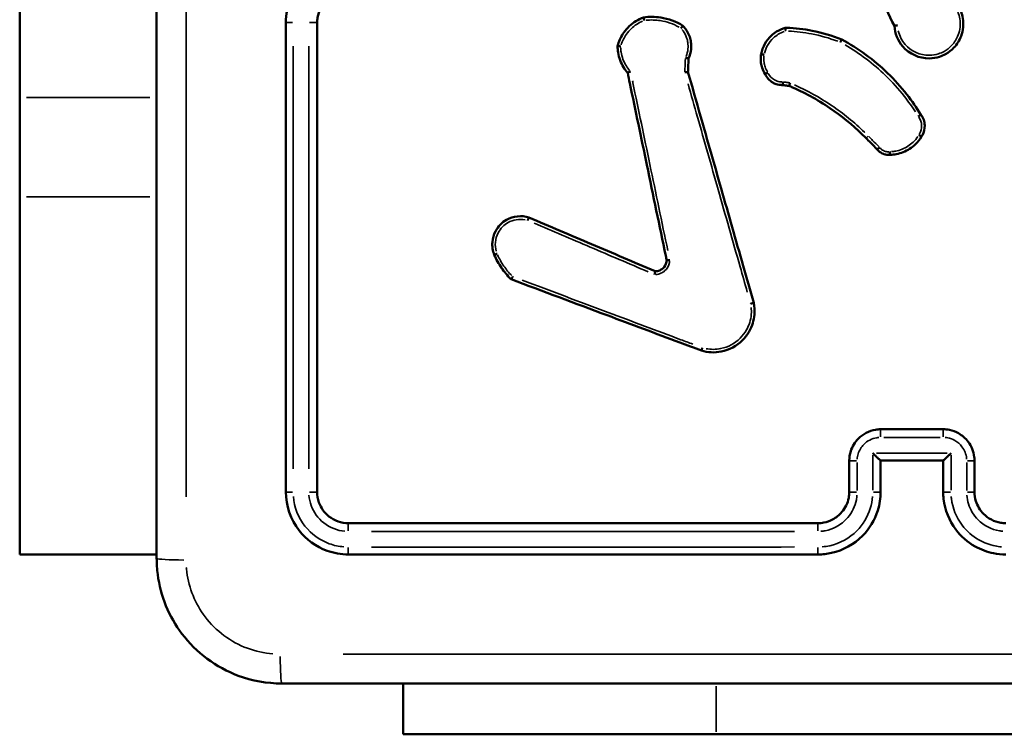
# Model space of a CAD drawing. Units: millimetres. Extents: x 33679 to 40032, y -55024 to -51180.
# Drawn here: x 37687 to 37750, y -53523 to -53478 of the extents above; entities that cross this region are included whole.
import ezdxf

# ---------------------------------------------------------------- set-up
doc = ezdxf.new("R2010")
doc.units = ezdxf.units.MM
doc.header["$LTSCALE"] = 50
doc.layers.add('Widoczne (ISO)', color=7, linetype='Continuous', lineweight=50)
doc.layers.add('Widoczne wąskie (ISO)', color=7, linetype='Continuous', lineweight=35)

msp = doc.modelspace()

# ---------------------------------------------------------------- linework, layer by layer
at = {"layer": 'Widoczne (ISO)', "color": 0}
for p, q in [((37686.613, -53482.777), (37686.613, -53395.302)), ((37686.613, -53482.777), (37686.613, -53489.12)), ((37686.613, -53511.973), (37686.613, -53489.12)), ((37686.613, -53511.973), (37686.613, -53511.976)), ((37695.363, -53511.976), (37686.613, -53511.976)), ((37711.113, -53520.229), (37711.113, -53523.479)), ((37731.113, -53523.479), (37711.113, -53523.479)), ((37731.113, -53523.479), (37756.113, -53523.479))]:
    msp.add_line(p, q, dxfattribs=at)
for points, knots in [([(37695.363, -53431.729), (37695.363, -53445.133), (37695.363, -53458.556), (37695.363, -53485.402), (37695.363, -53498.825), (37695.363, -53512.229)], [0, 0, 0, 0, 4.026921, 4.026921, 8.053842, 8.053842, 8.053842, 8.053842]), ([(37740.533, -53468.871), (37740.451, -53470.456), (37740.573, -53472.051), (37740.895, -53473.605), (37741.225, -53475.197), (37741.765, -53476.745), (37742.496, -53478.197)], [0.4783239, 0.4783239, 0.4783239, 0.4783239, 0.9492774, 0.9492774, 0.9492774, 1.4318107, 1.4318107, 1.4318107, 1.4318107]), ([(37707.613, -53473.979), (37707.461, -53473.979), (37707.309, -53473.988), (37706.452, -53474.086), (37705.768, -53474.359), (37704.765, -53475.117), (37704.397, -53475.538), (37703.921, -53476.382), (37703.773, -53476.781), (37703.639, -53477.452), (37703.613, -53477.716), (37703.613, -53477.979)], [-0.5501369, -0.5501369, -0.5501369, -0.5501369, -0.5102766, -0.5102766, -0.3234147, -0.3234147, -0.1796748, -0.1796748, -0.0691057, -0.0691057, 0, 0, 0, 0]), ([(37705.613, -53477.979), (37705.613, -53477.869), (37705.622, -53477.759), (37705.708, -53477.24), (37705.909, -53476.852), (37706.432, -53476.333), (37706.715, -53476.163), (37707.212, -53476.009), (37707.412, -53475.979), (37707.613, -53475.979)], [-0.3929563, -0.3929563, -0.3929563, -0.3929563, -0.3517477, -0.3517477, -0.1954154, -0.1954154, -0.0751598, -0.0751598, 0, 0, 0, 0]), ([(37742.496, -53478.197), (37742.525, -53478.674), (37742.714, -53479.14), (37743.445, -53479.99), (37744.087, -53480.278), (37744.949, -53480.265), (37745.167, -53480.229), (37745.375, -53480.161), (37745.509, -53480.118), (37745.639, -53480.061), (37745.96, -53479.884), (37746.141, -53479.744), (37746.498, -53479.367), (37746.656, -53479.113), (37746.893, -53478.481), (37746.932, -53478.089), (37746.823, -53477.414), (37746.712, -53477.125), (37746.549, -53476.871)], [0.8935948, 0.8935948, 0.8935948, 0.8935948, 1.0239371, 1.0239371, 1.1993393, 1.1993393, 1.2589889, 1.2589889, 1.2589889, 1.2974794, 1.2974794, 1.3590643, 1.3590643, 1.4391246, 1.4391246, 1.543203, 1.543203, 1.6256564, 1.6256564, 1.6256564, 1.6256564]), ([(37703.613, -53477.979), (37703.613, -53482.981), (37703.613, -53487.983), (37703.613, -53497.983), (37703.613, -53502.982), (37703.613, -53507.979)], [-3.001331, -3.001331, -3.001331, -3.001331, -1.500665, -1.500665, 0, 0, 0, 0]), ([(37705.613, -53507.979), (37705.613, -53502.982), (37705.613, -53497.983), (37705.613, -53487.983), (37705.613, -53482.981), (37705.613, -53477.979)], [-3.001328, -3.001328, -3.001328, -3.001328, -1.500664, -1.500664, 0, 0, 0, 0]), ([(37726.468, -53477.649), (37726.131, -53477.773), (37725.819, -53477.966), (37725.558, -53478.213), (37725.43, -53478.334), (37725.314, -53478.467), (37725.051, -53478.841), (37724.926, -53479.096), (37724.832, -53479.403), (37724.821, -53479.441), (37724.811, -53479.479)], [1.4417494, 1.4417494, 1.4417494, 1.4417494, 1.5414937, 1.5414937, 1.5414937, 1.5902438, 1.5902438, 1.6682439, 1.6682439, 1.6792283, 1.6792283, 1.6792283, 1.6792283]), ([(37728.983, -53478.181), (37728.553, -53477.912), (37728.067, -53477.732), (37727.565, -53477.655), (37727.202, -53477.599), (37726.831, -53477.597), (37726.468, -53477.649)], [2.0846113, 2.0846113, 2.0846113, 2.0846113, 2.2288064, 2.2288064, 2.2288064, 2.3330426, 2.3330426, 2.3330426, 2.3330426]), ([(37726.468, -53477.649), (37726.468, -53477.649), (37726.468, -53477.654), (37726.472, -53477.674), (37726.475, -53477.688), (37726.483, -53477.724), (37726.488, -53477.745), (37726.5, -53477.792), (37726.506, -53477.818), (37726.513, -53477.845), (37726.513, -53477.845), (37726.513, -53477.846)], [0, 0, 0, 0, 0.00777266, 0.00777266, 0.01556731, 0.01556731, 0.02340697, 0.02340697, 0.03144829, 0.03144829, 0.03159538, 0.03159538, 0.03159538, 0.03159538]), ([(37728.983, -53478.181), (37728.983, -53478.181), (37728.98, -53478.185), (37728.967, -53478.2), (37728.958, -53478.211), (37728.934, -53478.24), (37728.921, -53478.256), (37728.897, -53478.285), (37728.889, -53478.295), (37728.871, -53478.317), (37728.863, -53478.328), (37728.854, -53478.339), (37728.853, -53478.339), (37728.853, -53478.34)], [0, 0, 0, 0, 0.00775934, 0.00775934, 0.01554581, 0.01554581, 0.02339114, 0.02339114, 0.02758383, 0.02758383, 0.03178061, 0.03178061, 0.03192931, 0.03192931, 0.03192931, 0.03192931]), ([(37729.345, -53480.281), (37729.432, -53480.089), (37729.488, -53479.883), (37729.522, -53479.527), (37729.519, -53479.379), (37729.498, -53479.233), (37729.482, -53479.116), (37729.454, -53479), (37729.355, -53478.71), (37729.268, -53478.54), (37729.104, -53478.315), (37729.046, -53478.246), (37728.983, -53478.181)], [0.9628837, 0.9628837, 0.9628837, 0.9628837, 1.0193294, 1.0193294, 1.0588672, 1.0588672, 1.0588672, 1.0905069, 1.0905069, 1.1411304, 1.1411304, 1.1652414, 1.1652414, 1.1652414, 1.1652414]), ([(37742.694, -53478.146), (37742.693, -53478.146), (37742.693, -53478.146), (37742.665, -53478.153), (37742.639, -53478.16), (37742.591, -53478.173), (37742.569, -53478.179), (37742.534, -53478.188), (37742.52, -53478.191), (37742.501, -53478.196), (37742.496, -53478.197), (37742.496, -53478.197)], [-0.03179255, -0.03179255, -0.03179255, -0.03179255, -0.03164356, -0.03164356, -0.02331897, -0.02331897, -0.01540646, -0.01540646, -0.00766225, -0.00766225, 0, 0, 0, 0]), ([(37735.525, -53478.308), (37735.329, -53478.366), (37735.142, -53478.451), (37734.851, -53478.634), (37734.74, -53478.719), (37734.638, -53478.814), (37734.475, -53478.966), (37734.335, -53479.143), (37734.107, -53479.542), (37734.022, -53479.766), (37733.974, -53479.998)], [1.180528, 1.180528, 1.180528, 1.180528, 1.2362327, 1.2362327, 1.2742728, 1.2742728, 1.2742728, 1.3351226, 1.3351226, 1.3998173, 1.3998173, 1.3998173, 1.3998173]), ([(37739.127, -53479.056), (37738.517, -53478.814), (37737.885, -53478.629), (37737.241, -53478.503), (37736.704, -53478.398), (37736.16, -53478.334), (37735.584, -53478.31), (37735.554, -53478.309), (37735.525, -53478.308)], [0.787546, 0.787546, 0.787546, 0.787546, 0.9806578, 0.9806578, 0.9806578, 1.1416483, 1.1416483, 1.1503355, 1.1503355, 1.1503355, 1.1503355]), ([(37735.525, -53478.308), (37735.525, -53478.308), (37735.525, -53478.313), (37735.527, -53478.333), (37735.529, -53478.347), (37735.533, -53478.384), (37735.536, -53478.405), (37735.541, -53478.442), (37735.542, -53478.455), (37735.546, -53478.482), (37735.548, -53478.496), (37735.549, -53478.51), (37735.55, -53478.51), (37735.55, -53478.511)], [-0.03165706, -0.03165706, -0.03165706, -0.03165706, -0.02393372, -0.02393372, -0.01616062, -0.01616062, -0.00828364, -0.00828364, -0.00414467, -0.00414467, 0, 0, 0.00014831, 0.00014831, 0.00014831, 0.00014831]), ([(37739.127, -53479.056), (37739.127, -53479.056), (37739.125, -53479.061), (37739.116, -53479.078), (37739.11, -53479.092), (37739.094, -53479.125), (37739.085, -53479.144), (37739.07, -53479.177), (37739.064, -53479.189), (37739.053, -53479.213), (37739.047, -53479.225), (37739.042, -53479.238), (37739.041, -53479.239), (37739.041, -53479.239)], [-0.03154512, -0.03154512, -0.03154512, -0.03154512, -0.02374463, -0.02374463, -0.01593715, -0.01593715, -0.00811542, -0.00811542, -0.00405802, -0.00405802, 0, 0, 0.00014686, 0.00014686, 0.00014686, 0.00014686]), ([(37744.182, -53483.867), (37743.91, -53483.419), (37743.612, -53482.987), (37742.911, -53482.09), (37742.5, -53481.633), (37742.059, -53481.206), (37741.186, -53480.36), (37740.196, -53479.634), (37739.127, -53479.056)], [0.2424984, 0.2424984, 0.2424984, 0.2424984, 0.397359, 0.397359, 0.5786519, 0.5786519, 0.5786519, 0.937947, 0.937947, 0.937947, 0.937947]), ([(37724.811, -53479.479), (37724.81, -53479.618), (37724.821, -53479.756), (37724.869, -53480.06), (37724.912, -53480.225), (37724.972, -53480.385), (37725.03, -53480.542), (37725.104, -53480.693), (37725.269, -53480.961), (37725.357, -53481.08), (37725.455, -53481.191)], [1.7807918, 1.7807918, 1.7807918, 1.7807918, 1.8190072, 1.8190072, 1.8660118, 1.8660118, 1.8660118, 1.9122858, 1.9122858, 1.95318, 1.95318, 1.95318, 1.95318]), ([(37724.811, -53479.479), (37724.811, -53479.48), (37724.816, -53479.481), (37724.836, -53479.484), (37724.85, -53479.486), (37724.886, -53479.491), (37724.908, -53479.494), (37724.955, -53479.5), (37724.98, -53479.504), (37725.006, -53479.507), (37725.006, -53479.507), (37725.007, -53479.507)], [0, 0, 0, 0, 0.00775763, 0.00775763, 0.01554785, 0.01554785, 0.02340169, 0.02340169, 0.03104131, 0.03104131, 0.03118656, 0.03118656, 0.03118656, 0.03118656]), ([(37733.974, -53479.998), (37733.972, -53480.012), (37733.97, -53480.027), (37733.945, -53480.209), (37733.946, -53480.38), (37733.97, -53480.548), (37733.986, -53480.658), (37734.012, -53480.768), (37734.094, -53481.012), (37734.157, -53481.145), (37734.235, -53481.268)], [0.9774526, 0.9774526, 0.9774526, 0.9774526, 0.9813198, 0.9813198, 1.0265977, 1.0265977, 1.0265977, 1.0565347, 1.0565347, 1.0955123, 1.0955123, 1.0955123, 1.0955123]), ([(37733.974, -53479.998), (37733.974, -53479.998), (37733.979, -53480), (37733.999, -53480.004), (37734.013, -53480.006), (37734.049, -53480.013), (37734.07, -53480.017), (37734.117, -53480.026), (37734.142, -53480.031), (37734.168, -53480.036), (37734.168, -53480.036), (37734.169, -53480.036)], [0, 0, 0, 0, 0.00781116, 0.00781116, 0.0156233, 0.0156233, 0.0234374, 0.0234374, 0.03119177, 0.03119177, 0.03133684, 0.03133684, 0.03133684, 0.03133684]), ([(37729.345, -53480.281), (37729.345, -53480.281), (37729.34, -53480.28), (37729.32, -53480.276), (37729.306, -53480.273), (37729.271, -53480.265), (37729.249, -53480.26), (37729.213, -53480.251), (37729.2, -53480.248), (37729.173, -53480.241), (37729.159, -53480.238), (37729.144, -53480.234), (37729.144, -53480.234), (37729.143, -53480.234)], [0, 0, 0, 0, 0.0076766, 0.0076766, 0.01542295, 0.01542295, 0.02331907, 0.02331907, 0.02759784, 0.02759784, 0.03188544, 0.03188544, 0.0320353, 0.0320353, 0.0320353, 0.0320353]), ([(37729.307, -53481.136), (37729.312, -53481.029), (37729.317, -53480.921), (37729.321, -53480.813), (37729.329, -53480.636), (37729.337, -53480.458), (37729.345, -53480.281)], [1.8687688, 1.8687688, 1.8687688, 1.8687688, 1.90109666, 1.90109666, 1.90109666, 1.9544306, 1.9544306, 1.9544306, 1.9544306]), ([(37725.455, -53481.191), (37725.455, -53481.191), (37725.46, -53481.189), (37725.477, -53481.18), (37725.49, -53481.174), (37725.522, -53481.157), (37725.542, -53481.147), (37725.586, -53481.125), (37725.61, -53481.112), (37725.635, -53481.1), (37725.635, -53481.099), (37725.636, -53481.099)], [-0.0314905, -0.0314905, -0.0314905, -0.0314905, -0.02391072, -0.02391072, -0.016188, -0.016188, -0.00818562, -0.00818562, 0, 0, 0.00014907, 0.00014907, 0.00014907, 0.00014907]), ([(37725.455, -53481.191), (37725.502, -53481.414), (37725.548, -53481.638), (37725.956, -53483.601), (37726.318, -53485.34), (37726.68, -53487.079), (37727.083, -53489.02), (37727.487, -53490.96), (37727.909, -53492.991), (37727.928, -53493.081), (37727.947, -53493.171)], [0.464501, 0.464501, 0.464501, 0.464501, 0.532969, 0.532969, 1.065937, 1.065937, 1.065937, 1.660604, 1.660604, 1.688287, 1.688287, 1.688287, 1.688287]), ([(37729.307, -53481.136), (37729.307, -53481.137), (37729.302, -53481.137), (37729.283, -53481.14), (37729.268, -53481.142), (37729.232, -53481.147), (37729.21, -53481.149), (37729.173, -53481.154), (37729.16, -53481.155), (37729.132, -53481.159), (37729.118, -53481.16), (37729.104, -53481.162), (37729.103, -53481.162), (37729.103, -53481.162)], [-0.03189626, -0.03189626, -0.03189626, -0.03189626, -0.02417443, -0.02417443, -0.0164035, -0.0164035, -0.00852925, -0.00852925, -0.00426695, -0.00426695, 0, 0, 0.00014956, 0.00014956, 0.00014956, 0.00014956]), ([(37733.507, -53495.896), (37733.282, -53495.106), (37733.057, -53494.316), (37732.364, -53491.881), (37731.896, -53490.235), (37731.428, -53488.589), (37730.988, -53487.045), (37730.549, -53485.501), (37729.842, -53483.017), (37729.575, -53482.077), (37729.307, -53481.136)], [0.267105, 0.267105, 0.267105, 0.267105, 0.513478, 0.513478, 1.026956, 1.026956, 1.026956, 1.508511, 1.508511, 1.80182, 1.80182, 1.80182, 1.80182]), ([(37734.235, -53481.268), (37734.235, -53481.268), (37734.24, -53481.266), (37734.257, -53481.257), (37734.27, -53481.25), (37734.302, -53481.233), (37734.322, -53481.223), (37734.364, -53481.2), (37734.386, -53481.188), (37734.409, -53481.176), (37734.41, -53481.176), (37734.41, -53481.176)], [-0.03113496, -0.03113496, -0.03113496, -0.03113496, -0.02334042, -0.02334042, -0.01553503, -0.01553503, -0.00770719, -0.00770719, 0, 0, 0.00014502, 0.00014502, 0.00014502, 0.00014502]), ([(37734.235, -53481.268), (37734.336, -53481.496), (37734.511, -53481.691), (37734.728, -53481.815), (37734.795, -53481.854), (37734.867, -53481.886), (37735.059, -53481.951), (37735.184, -53481.972), (37735.329, -53481.973), (37735.349, -53481.973), (37735.369, -53481.972)], [0.5569487, 0.5569487, 0.5569487, 0.5569487, 0.6191567, 0.6191567, 0.6191567, 0.6386129, 0.6386129, 0.6697427, 0.6697427, 0.6747781, 0.6747781, 0.6747781, 0.6747781]), ([(37735.376, -53481.773), (37735.376, -53481.774), (37735.376, -53481.774), (37735.375, -53481.801), (37735.374, -53481.826), (37735.372, -53481.874), (37735.371, -53481.896), (37735.37, -53481.932), (37735.369, -53481.947), (37735.369, -53481.967), (37735.369, -53481.972), (37735.369, -53481.972)], [-0.00014558, -0.00014558, -0.00014558, -0.00014558, 0, 0, 0.00778082, 0.00778082, 0.01561657, 0.01561657, 0.02341799, 0.02341799, 0.03120224, 0.03120224, 0.03120224, 0.03120224]), ([(37735.369, -53481.972), (37735.471, -53481.986), (37735.573, -53482), (37735.674, -53482.015), (37735.709, -53482.02), (37735.743, -53482.024), (37735.777, -53482.029)], [0.21484008, 0.21484008, 0.21484008, 0.21484008, 0.24569574, 0.24569574, 0.24569574, 0.25607235, 0.25607235, 0.25607235, 0.25607235]), ([(37735.829, -53481.837), (37735.829, -53481.837), (37735.829, -53481.838), (37735.822, -53481.863), (37735.815, -53481.888), (37735.802, -53481.935), (37735.797, -53481.956), (37735.787, -53481.991), (37735.783, -53482.005), (37735.778, -53482.024), (37735.777, -53482.029), (37735.777, -53482.029)], [-0.0313743, -0.0313743, -0.0313743, -0.0313743, -0.03122854, -0.03122854, -0.02339492, -0.02339492, -0.01553725, -0.01553725, -0.00775009, -0.00775009, 0, 0, 0, 0]), ([(37735.777, -53482.029), (37735.794, -53482.036), (37735.812, -53482.044), (37736.717, -53482.433), (37737.569, -53482.9), (37738.37, -53483.442), (37739.109, -53483.943), (37739.804, -53484.509), (37740.524, -53485.209), (37740.603, -53485.288), (37740.682, -53485.367)], [0.2882415, 0.2882415, 0.2882415, 0.2882415, 0.2939192, 0.2939192, 0.5878385, 0.5878385, 0.5878385, 0.8591562, 0.8591562, 0.8931164, 0.8931164, 0.8931164, 0.8931164]), ([(37744.182, -53483.867), (37744.182, -53483.867), (37744.178, -53483.87), (37744.162, -53483.882), (37744.15, -53483.89), (37744.12, -53483.911), (37744.102, -53483.924), (37744.073, -53483.945), (37744.062, -53483.952), (37744.041, -53483.967), (37744.03, -53483.975), (37744.018, -53483.983), (37744.018, -53483.983), (37744.017, -53483.984)], [-0.03151317, -0.03151317, -0.03151317, -0.03151317, -0.02371288, -0.02371288, -0.0159056, -0.0159056, -0.00808366, -0.00808366, -0.00404238, -0.00404238, 0, 0, 0.00014688, 0.00014688, 0.00014688, 0.00014688]), ([(37744.225, -53485.268), (37744.245, -53485.239), (37744.263, -53485.21), (37744.388, -53484.989), (37744.441, -53484.769), (37744.433, -53484.551), (37744.428, -53484.433), (37744.406, -53484.315), (37744.324, -53484.082), (37744.261, -53483.968), (37744.182, -53483.867)], [0.5549654, 0.5549654, 0.5549654, 0.5549654, 0.5637139, 0.5637139, 0.6181302, 0.6181302, 0.6181302, 0.647648, 0.647648, 0.6797123, 0.6797123, 0.6797123, 0.6797123]), ([(37740.682, -53485.367), (37740.776, -53485.462), (37740.87, -53485.556), (37740.964, -53485.65), (37741.11, -53485.795), (37741.255, -53485.941), (37741.401, -53486.087)], [1.0040972, 1.0040972, 1.0040972, 1.0040972, 1.0440297, 1.0440297, 1.0440297, 1.1058108, 1.1058108, 1.1058108, 1.1058108]), ([(37742.221, -53486.43), (37742.353, -53486.427), (37742.485, -53486.413), (37742.918, -53486.332), (37743.208, -53486.216), (37743.467, -53486.05), (37743.598, -53485.965), (37743.721, -53485.868), (37743.985, -53485.614), (37744.117, -53485.448), (37744.225, -53485.268)], [1.2583096, 1.2583096, 1.2583096, 1.2583096, 1.2947439, 1.2947439, 1.3792508, 1.3792508, 1.3792508, 1.4221752, 1.4221752, 1.4799083, 1.4799083, 1.4799083, 1.4799083]), ([(37744.057, -53485.163), (37744.057, -53485.163), (37744.058, -53485.163), (37744.078, -53485.177), (37744.098, -53485.189), (37744.136, -53485.213), (37744.153, -53485.224), (37744.184, -53485.244), (37744.198, -53485.253), (37744.217, -53485.264), (37744.223, -53485.268), (37744.225, -53485.268), (37744.225, -53485.268), (37744.225, -53485.268)], [-0.03133885, -0.03133885, -0.03133885, -0.03133885, -0.03119375, -0.03119375, -0.02401863, -0.02401863, -0.01684447, -0.01684447, -0.00903266, -0.00903266, -0.00122313, -0.00122313, 0, 0, 0, 0]), ([(37741.552, -53485.958), (37741.551, -53485.958), (37741.551, -53485.959), (37741.531, -53485.976), (37741.512, -53485.992), (37741.476, -53486.024), (37741.459, -53486.038), (37741.431, -53486.062), (37741.42, -53486.071), (37741.405, -53486.084), (37741.401, -53486.087), (37741.401, -53486.087)], [-0.0312904, -0.0312904, -0.0312904, -0.0312904, -0.03114526, -0.03114526, -0.02342726, -0.02342726, -0.01560333, -0.01560333, -0.00779723, -0.00779723, 0, 0, 0, 0]), ([(37741.401, -53486.087), (37741.484, -53486.194), (37741.591, -53486.282), (37741.712, -53486.343), (37741.763, -53486.368), (37741.816, -53486.388), (37741.957, -53486.428), (37742.048, -53486.439), (37742.166, -53486.435), (37742.193, -53486.433), (37742.221, -53486.43)], [0.40525321, 0.40525321, 0.40525321, 0.40525321, 0.43683414, 0.43683414, 0.43683414, 0.44998556, 0.44998556, 0.47102784, 0.47102784, 0.47745553, 0.47745553, 0.47745553, 0.47745553]), ([(37742.205, -53486.233), (37742.206, -53486.234), (37742.206, -53486.234), (37742.207, -53486.258), (37742.209, -53486.281), (37742.213, -53486.327), (37742.214, -53486.349), (37742.217, -53486.387), (37742.218, -53486.402), (37742.22, -53486.423), (37742.22, -53486.429), (37742.221, -53486.43), (37742.221, -53486.43), (37742.221, -53486.43)], [-0.03120766, -0.03120766, -0.03120766, -0.03120766, -0.03106309, -0.03106309, -0.02403445, -0.02403445, -0.01621379, -0.01621379, -0.00840444, -0.00840444, -0.00060091, -0.00060091, 0, 0, 0, 0]), ([(37719.145, -53490.436), (37718.675, -53490.289), (37718.146, -53490.346), (37717.573, -53490.671), (37717.44, -53490.773), (37717.324, -53490.891), (37717.197, -53491.019), (37717.09, -53491.167), (37716.896, -53491.539), (37716.829, -53491.773), (37716.787, -53492.287), (37716.829, -53492.568), (37716.931, -53492.824)], [0.8327411, 0.8327411, 0.8327411, 0.8327411, 0.9641109, 0.9641109, 1.0083726, 1.0083726, 1.0083726, 1.0565747, 1.0565747, 1.1203493, 1.1203493, 1.1941113, 1.1941113, 1.1941113, 1.1941113]), ([(37719.07, -53490.629), (37719.07, -53490.628), (37719.07, -53490.628), (37719.075, -53490.614), (37719.08, -53490.6), (37719.09, -53490.574), (37719.095, -53490.561), (37719.108, -53490.527), (37719.116, -53490.506), (37719.129, -53490.472), (37719.134, -53490.459), (37719.142, -53490.44), (37719.145, -53490.436), (37719.145, -53490.436)], [-0.00014898, -0.00014898, -0.00014898, -0.00014898, 0, 0, 0.00428927, 0.00428927, 0.00857803, 0.00857803, 0.01639645, 0.01639645, 0.02420488, 0.02420488, 0.03200892, 0.03200892, 0.03200892, 0.03200892]), ([(37727.216, -53493.879), (37725.858, -53493.3), (37724.501, -53492.721), (37723.144, -53492.142), (37721.811, -53491.573), (37720.478, -53491.005), (37719.145, -53490.436)], [0.8028939, 0.8028939, 0.8028939, 0.8028939, 1.245552, 1.245552, 1.245552, 1.6804234, 1.6804234, 1.6804234, 1.6804234]), ([(37716.931, -53492.824), (37716.931, -53492.825), (37716.936, -53492.823), (37716.953, -53492.816), (37716.966, -53492.811), (37716.999, -53492.798), (37717.019, -53492.79), (37717.062, -53492.772), (37717.085, -53492.763), (37717.109, -53492.753)], [0, 0, 0, 0, 0.25, 0.25, 0.5, 0.5, 0.75, 0.75, 1, 1, 1, 1]), ([(37716.931, -53492.824), (37717.055, -53493.114), (37717.208, -53493.391), (37717.386, -53493.651), (37717.564, -53493.91), (37717.767, -53494.152), (37717.998, -53494.377), (37718.003, -53494.382), (37718.009, -53494.388)], [2.8165718, 2.8165718, 2.8165718, 2.8165718, 2.9072028, 2.9072028, 2.9072028, 2.9975425, 2.9975425, 2.9997678, 2.9997678, 2.9997678, 2.9997678]), ([(37727.947, -53493.171), (37727.945, -53493.207), (37727.941, -53493.244), (37727.903, -53493.442), (37727.815, -53493.594), (37727.69, -53493.702), (37727.634, -53493.75), (37727.57, -53493.789), (37727.413, -53493.857), (37727.316, -53493.878), (37727.217, -53493.879), (37727.216, -53493.879), (37727.216, -53493.879)], [0.512217, 0.512217, 0.512217, 0.512217, 0.5260827, 0.5260827, 0.5893107, 0.5893107, 0.5893107, 0.6175194, 0.6175194, 0.6547209, 0.6547209, 0.6550344, 0.6550344, 0.6550344, 0.6550344]), ([(37728.143, -53493.158), (37728.143, -53493.158), (37728.142, -53493.159), (37728.117, -53493.161), (37728.092, -53493.163), (37728.045, -53493.167), (37728.023, -53493.169), (37727.986, -53493.171), (37727.972, -53493.172), (37727.952, -53493.172), (37727.947, -53493.172), (37727.947, -53493.171)], [-0.0311208, -0.0311208, -0.0311208, -0.0311208, -0.03097595, -0.03097595, -0.02340595, -0.02340595, -0.01555339, -0.01555339, -0.00775963, -0.00775963, 0, 0, 0, 0]), ([(37727.169, -53494.084), (37727.169, -53494.084), (37727.169, -53494.083), (37727.173, -53494.068), (37727.176, -53494.054), (37727.182, -53494.025), (37727.185, -53494.012), (37727.193, -53493.975), (37727.198, -53493.953), (37727.206, -53493.917), (37727.209, -53493.903), (37727.214, -53493.884), (37727.215, -53493.879), (37727.216, -53493.879)], [-0.00015097, -0.00015097, -0.00015097, -0.00015097, 0, 0, 0.00444675, 0.00444675, 0.00888887, 0.00888887, 0.01679901, 0.01679901, 0.02454182, 0.02454182, 0.03220244, 0.03220244, 0.03220244, 0.03220244]), ([(37718.112, -53494.221), (37718.111, -53494.221), (37718.111, -53494.222), (37718.098, -53494.243), (37718.084, -53494.264), (37718.059, -53494.304), (37718.048, -53494.323), (37718.028, -53494.354), (37718.021, -53494.366), (37718.011, -53494.383), (37718.008, -53494.388), (37718.009, -53494.388)], [-0.03097702, -0.03097702, -0.03097702, -0.03097702, -0.03083217, -0.03083217, -0.02335618, -0.02335618, -0.01542139, -0.01542139, -0.0076623, -0.0076623, 0, 0, 0, 0]), ([(37718.009, -53494.388), (37720.055, -53495.156), (37722.101, -53495.923), (37724.147, -53496.691), (37725.694, -53497.272), (37727.242, -53497.853), (37729.248, -53498.605), (37729.707, -53498.778), (37730.166, -53498.95)], [0.729849, 0.729849, 0.729849, 0.729849, 1.385591, 1.385591, 1.385591, 1.881388, 1.881388, 2.028511, 2.028511, 2.028511, 2.028511]), ([(37730.166, -53498.95), (37730.576, -53499.073), (37731.016, -53499.094), (37731.945, -53498.91), (37732.422, -53498.655), (37732.788, -53498.288), (37732.957, -53498.12), (37733.102, -53497.929), (37733.406, -53497.39), (37733.521, -53497.018), (37733.572, -53496.39), (37733.557, -53496.14), (37733.507, -53495.896)], [1.2689651, 1.2689651, 1.2689651, 1.2689651, 1.387646, 1.387646, 1.5314461, 1.5314461, 1.5314461, 1.5974508, 1.5974508, 1.7030583, 1.7030583, 1.7720751, 1.7720751, 1.7720751, 1.7720751]), ([(37733.31, -53495.949), (37733.31, -53495.949), (37733.311, -53495.949), (37733.324, -53495.945), (37733.338, -53495.942), (37733.364, -53495.936), (37733.377, -53495.932), (37733.413, -53495.923), (37733.434, -53495.918), (37733.469, -53495.908), (37733.483, -53495.904), (37733.502, -53495.898), (37733.507, -53495.896), (37733.507, -53495.896)], [-0.0318832, -0.0318832, -0.0318832, -0.0318832, -0.03173554, -0.03173554, -0.0275847, -0.0275847, -0.02343409, -0.02343409, -0.01561811, -0.01561811, -0.00780776, -0.00780776, 0, 0, 0, 0]), ([(37730.227, -53498.767), (37730.226, -53498.768), (37730.226, -53498.768), (37730.219, -53498.791), (37730.211, -53498.814), (37730.197, -53498.857), (37730.19, -53498.878), (37730.178, -53498.913), (37730.174, -53498.926), (37730.168, -53498.945), (37730.166, -53498.95), (37730.166, -53498.95)], [-0.00014244, -0.00014244, -0.00014244, -0.00014244, 0, 0, 0.00718444, 0.00718444, 0.01500085, 0.01500085, 0.02281246, 0.02281246, 0.0306214, 0.0306214, 0.0306214, 0.0306214]), ([(37741.613, -53503.979), (37741.502, -53503.979), (37741.392, -53503.988), (37740.872, -53504.075), (37740.484, -53504.276), (37739.966, -53504.799), (37739.797, -53505.082), (37739.643, -53505.579), (37739.613, -53505.779), (37739.613, -53505.979)], [-0.2357366, -0.2357366, -0.2357366, -0.2357366, -0.2109115, -0.2109115, -0.1171731, -0.1171731, -0.0450666, -0.0450666, 0, 0, 0, 0]), ([(37745.613, -53503.979), (37744.946, -53503.979), (37744.279, -53503.979), (37742.946, -53503.979), (37742.279, -53503.979), (37741.613, -53503.979)], [-0.4000004, -0.4000004, -0.4000004, -0.4000004, -0.2000002, -0.2000002, 0, 0, 0, 0]), ([(37747.613, -53505.979), (37747.613, -53505.903), (37747.608, -53505.827), (37747.559, -53505.399), (37747.423, -53505.057), (37747.043, -53504.555), (37746.833, -53504.371), (37746.411, -53504.133), (37746.211, -53504.059), (37745.876, -53503.992), (37745.744, -53503.979), (37745.613, -53503.979)], [-0.2357326, -0.2357326, -0.2357326, -0.2357326, -0.2186805, -0.2186805, -0.1386003, -0.1386003, -0.0770002, -0.0770002, -0.0296154, -0.0296154, 0, 0, 0, 0]), ([(37741.612, -53505.979), (37741.61, -53505.979), (37741.601, -53505.972), (37741.57, -53505.946), (37741.546, -53505.924), (37741.48, -53505.862), (37741.434, -53505.818), (37741.344, -53505.731), (37741.3, -53505.688), (37741.209, -53505.598), (37741.161, -53505.551), (37741.113, -53505.502), (37741.112, -53505.501), (37741.111, -53505.5)], [-0.09328937, -0.09328937, -0.09328937, -0.09328937, -0.07901633, -0.07901633, -0.06223075, -0.06223075, -0.03947622, -0.03947622, -0.02013472, -0.02013472, 0, 0, 0.00044717, 0.00044717, 0.00044717, 0.00044717]), ([(37745.613, -53505.979), (37745.615, -53505.979), (37745.624, -53505.972), (37745.655, -53505.946), (37745.679, -53505.924), (37745.745, -53505.862), (37745.791, -53505.818), (37745.881, -53505.731), (37745.925, -53505.688), (37746.016, -53505.598), (37746.063, -53505.551), (37746.112, -53505.502), (37746.113, -53505.501), (37746.114, -53505.5)], [0, 0, 0, 0, 0.0141418, 0.0141418, 0.03077307, 0.03077307, 0.05331852, 0.05331852, 0.07248269, 0.07248269, 0.09243285, 0.09243285, 0.09287591, 0.09287591, 0.09287591, 0.09287591]), ([(37739.613, -53505.979), (37739.613, -53506.312), (37739.613, -53506.646), (37739.613, -53507.312), (37739.613, -53507.646), (37739.613, -53507.979)], [-0.2002018, -0.2002018, -0.2002018, -0.2002018, -0.1001009, -0.1001009, 0, 0, 0, 0]), ([(37741.613, -53505.979), (37742.267, -53505.979), (37742.922, -53505.979), (37743.577, -53505.979), (37744.255, -53505.979), (37744.934, -53505.979), (37745.613, -53505.979)], [-4.2519632, -4.2519632, -4.2519632, -4.2519632, -4.0555352, -4.0555352, -4.0555352, -3.8519627, -3.8519627, -3.8519627, -3.8519627]), ([(37747.613, -53507.979), (37747.613, -53507.646), (37747.613, -53507.312), (37747.613, -53506.646), (37747.613, -53506.312), (37747.613, -53505.979)], [-0.2002018, -0.2002018, -0.2002018, -0.2002018, -0.1001009, -0.1001009, 0, 0, 0, 0]), ([(37703.613, -53507.979), (37703.613, -53508.865), (37703.917, -53509.748), (37704.923, -53511.032), (37705.548, -53511.485), (37706.684, -53511.897), (37707.148, -53511.979), (37707.613, -53511.979)], [-0.5499883, -0.5499883, -0.5499883, -0.5499883, -0.3172428, -0.3172428, -0.1220165, -0.1220165, 0, 0, 0, 0]), ([(37707.613, -53509.979), (37707.166, -53509.979), (37706.72, -53509.824), (37706.08, -53509.316), (37705.856, -53509.004), (37705.653, -53508.44), (37705.613, -53508.209), (37705.613, -53507.979)], [-0.3928486, -0.3928486, -0.3928486, -0.3928486, -0.2250242, -0.2250242, -0.0865478, -0.0865478, 0, 0, 0, 0]), ([(37739.613, -53507.979), (37739.613, -53508.109), (37739.6, -53508.239), (37739.51, -53508.696), (37739.36, -53509.008), (37738.978, -53509.463), (37738.773, -53509.628), (37738.368, -53509.841), (37738.179, -53509.907), (37737.861, -53509.967), (37737.737, -53509.979), (37737.613, -53509.979)], [-0.3929497, -0.3929497, -0.3929497, -0.3929497, -0.3441826, -0.3441826, -0.2181439, -0.2181439, -0.121191, -0.121191, -0.0466119, -0.0466119, 0, 0, 0, 0]), ([(37737.613, -53511.979), (37737.904, -53511.979), (37738.195, -53511.947), (37739.224, -53511.719), (37739.918, -53511.335), (37740.905, -53510.339), (37741.244, -53509.774), (37741.552, -53508.779), (37741.613, -53508.379), (37741.613, -53507.979)], [-0.5501365, -0.5501365, -0.5501365, -0.5501365, -0.4736435, -0.4736435, -0.2735096, -0.2735096, -0.105196, -0.105196, 0, 0, 0, 0]), ([(37745.613, -53507.979), (37745.613, -53508.13), (37745.621, -53508.282), (37745.719, -53509.139), (37745.992, -53509.823), (37746.751, -53510.827), (37747.171, -53511.195), (37748.015, -53511.67), (37748.415, -53511.819), (37749.086, -53511.953), (37749.349, -53511.979), (37749.613, -53511.979)], [-0.5501322, -0.5501322, -0.5501322, -0.5501322, -0.5103087, -0.5103087, -0.3234351, -0.3234351, -0.1796862, -0.1796862, -0.0691101, -0.0691101, 0, 0, 0, 0]), ([(37749.613, -53509.979), (37749.503, -53509.979), (37749.393, -53509.97), (37748.873, -53509.883), (37748.485, -53509.683), (37747.966, -53509.159), (37747.797, -53508.877), (37747.643, -53508.379), (37747.613, -53508.179), (37747.613, -53507.979)], [-0.3929538, -0.3929538, -0.3929538, -0.3929538, -0.351742, -0.351742, -0.1954122, -0.1954122, -0.0751586, -0.0751586, 0, 0, 0, 0]), ([(37737.613, -53509.979), (37732.61, -53509.979), (37727.609, -53509.979), (37717.608, -53509.979), (37712.609, -53509.979), (37707.613, -53509.979)], [-3.001342, -3.001342, -3.001342, -3.001342, -1.500671, -1.500671, 0, 0, 0, 0]), ([(37707.613, -53511.979), (37712.609, -53511.979), (37717.608, -53511.979), (37727.609, -53511.979), (37732.61, -53511.979), (37737.613, -53511.979)], [-3.001345, -3.001345, -3.001345, -3.001345, -1.500673, -1.500673, 0, 0, 0, 0]), ([(37695.363, -53512.229), (37695.363, -53512.575), (37695.385, -53512.921), (37695.608, -53514.63), (37696.147, -53515.949), (37697.892, -53518.26), (37699.158, -53519.202), (37701.468, -53520.059), (37702.416, -53520.229), (37703.363, -53520.229)], [-0.9429438, -0.9429438, -0.9429438, -0.9429438, -0.8649461, -0.8649461, -0.5547183, -0.5547183, -0.2133532, -0.2133532, 0, 0, 0, 0]), ([(37703.363, -53520.229), (37716.766, -53520.229), (37730.189, -53520.229), (37757.036, -53520.229), (37770.459, -53520.229), (37783.863, -53520.229)], [0, 0, 0, 0, 4.026921, 4.026921, 8.053842, 8.053842, 8.053842, 8.053842])]:
    msp.add_open_spline(points, degree=3, knots=knots, dxfattribs=at)
for points in [[(37727.947, -53493.171), (37727.947, -53493.171), (37727.947, -53493.171), (37727.947, -53493.171)], [(37741.613, -53505.979), (37741.612, -53505.979), (37741.612, -53505.979), (37741.612, -53505.979)], [(37741.613, -53507.979), (37741.613, -53507.312), (37741.613, -53506.646), (37741.613, -53505.979)], [(37745.613, -53505.979), (37745.613, -53505.979), (37745.613, -53505.979), (37745.613, -53505.979)], [(37745.613, -53505.979), (37745.613, -53506.646), (37745.613, -53507.312), (37745.613, -53507.979)]]:
    msp.add_open_spline(points, degree=3, dxfattribs=at)
at = {"layer": 'Widoczne wąskie (ISO)', "color": 0}
for p, q in [((37687.05, -53482.777), (37694.925, -53482.777)), ((37687.05, -53489.12), (37694.925, -53489.12)), ((37687.05, -53511.973), (37694.925, -53511.973)), ((37731.113, -53523.316), (37731.113, -53520.391))]:
    msp.add_line(p, q, dxfattribs=at)
for centre, major_axis, ratio, start_param, end_param in [((37704.113, -53477.979), (-0.5, 0), 0.007776, 0.075974, 1.443499), ((37705.113, -53477.979), (0.5, 0), 0.007763, 4.743483, 6.202148), ((37741.613, -53504.479), (0, 0.5), 0.002723, 0.080611, 1.531614), ((37745.613, -53504.479), (0, 0.5), 0.002378, 4.751573, 6.202574), ((37740.113, -53505.979), (-0.5, 0), 0.043501, 0.078307, 1.487838), ((37747.113, -53505.979), (0.5, 0), 0.043498, 4.795018, 6.204861), ((37704.113, -53507.979), (-0.5, 0), 0.047443, 0.075931, 1.44268), ((37705.113, -53507.979), (0.5, 0), 0.047407, 4.742637, 6.202104), ((37740.113, -53507.979), (-0.5, 0), 0.046261, 0.078306, 1.487819), ((37741.113, -53507.979), (0.5, 0), 0.046252, 4.787712, 6.204476), ((37746.113, -53507.979), (-0.5, 0), 0.04625, 0.078692, 1.495143), ((37747.113, -53507.979), (0.5, 0), 0.046258, 4.795036, 6.204862), ((37707.613, -53510.479), (0, 0.5), 0.047584, 0.081073, 1.540379), ((37737.613, -53510.479), (0, 0.5), 0.007936, 0.081028, 1.539527), ((37707.613, -53511.479), (0, -0.5), 0.04762, 4.840336, 6.207246), ((37737.613, -53511.479), (0, -0.5), 0.00795, 4.839511, 6.207202), ((37697.363, -53512.229), (-2, 0), 0.053711, 0.075458, 1.433699), ((37703.363, -53518.229), (0, -2), 0.053711, 4.849487, 6.207727)]:
    msp.add_ellipse(centre, major_axis=major_axis, ratio=ratio, start_param=start_param, end_param=end_param, dxfattribs=at)
for points, knots in [([(37697.24, -53508.304), (37697.24, -53496.204), (37697.241, -53484.091), (37697.241, -53459.866), (37697.24, -53447.753), (37697.24, -53435.654)], [-7.65115, -7.65115, -7.65115, -7.65115, -4.026921, -4.026921, -0.402692, -0.402692, -0.402692, -0.402692]), ([(37746.55, -53477.305), (37746.608, -53477.447), (37746.65, -53477.594), (37746.73, -53478.088), (37746.695, -53478.444), (37746.479, -53479.019), (37746.335, -53479.25), (37746.01, -53479.593), (37745.846, -53479.72), (37745.554, -53479.882), (37745.435, -53479.933), (37745.313, -53479.973), (37745.124, -53480.034), (37744.926, -53480.067), (37744.142, -53480.079), (37743.559, -53479.816), (37742.965, -53479.127), (37742.816, -53478.827), (37742.743, -53478.51)], [-1.5889539, -1.5889539, -1.5889539, -1.5889539, -1.543203, -1.543203, -1.4391246, -1.4391246, -1.3590643, -1.3590643, -1.2974794, -1.2974794, -1.2589889, -1.2589889, -1.2589889, -1.1993393, -1.1993393, -1.0239371, -1.0239371, -0.9263687, -0.9263687, -0.9263687, -0.9263687]), ([(37725.039, -53479.395), (37725.116, -53479.158), (37725.228, -53478.932), (37725.466, -53478.595), (37725.573, -53478.471), (37725.691, -53478.36), (37725.899, -53478.163), (37726.142, -53478.003), (37726.405, -53477.889)], [-1.6650999, -1.6650999, -1.6650999, -1.6650999, -1.5902438, -1.5902438, -1.5414937, -1.5414937, -1.5414937, -1.4554858, -1.4554858, -1.4554858, -1.4554858]), ([(37726.634, -53477.831), (37726.933, -53477.801), (37727.235, -53477.809), (37727.531, -53477.854), (37727.958, -53477.92), (37728.373, -53478.064), (37728.748, -53478.277)], [-2.3187339, -2.3187339, -2.3187339, -2.3187339, -2.2288064, -2.2288064, -2.2288064, -2.0992635, -2.0992635, -2.0992635, -2.0992635]), ([(37728.921, -53478.416), (37728.945, -53478.445), (37728.969, -53478.476), (37729.091, -53478.643), (37729.169, -53478.795), (37729.257, -53479.055), (37729.282, -53479.158), (37729.297, -53479.262), (37729.315, -53479.393), (37729.318, -53479.525), (37729.29, -53479.823), (37729.249, -53479.987), (37729.185, -53480.141)], [-1.1526631, -1.1526631, -1.1526631, -1.1526631, -1.1411304, -1.1411304, -1.0905069, -1.0905069, -1.0588672, -1.0588672, -1.0588672, -1.0193294, -1.0193294, -0.9692682, -0.9692682, -0.9692682, -0.9692682]), ([(37734.194, -53479.931), (37734.239, -53479.758), (37734.307, -53479.592), (37734.497, -53479.261), (37734.624, -53479.101), (37734.773, -53478.962), (37734.866, -53478.876), (37734.967, -53478.798), (37735.192, -53478.656), (37735.317, -53478.594), (37735.448, -53478.546)], [-1.3885984, -1.3885984, -1.3885984, -1.3885984, -1.3351226, -1.3351226, -1.2742728, -1.2742728, -1.2742728, -1.2362327, -1.2362327, -1.1944809, -1.1944809, -1.1944809, -1.1944809]), ([(37735.729, -53478.519), (37736.223, -53478.545), (37736.715, -53478.605), (37737.201, -53478.701), (37737.771, -53478.812), (37738.331, -53478.971), (37738.874, -53479.175)], [-1.1291301, -1.1291301, -1.1291301, -1.1291301, -0.9806578, -0.9806578, -0.9806578, -0.8066488, -0.8066488, -0.8066488, -0.8066488]), ([(37739.345, -53479.409), (37740.278, -53479.948), (37741.146, -53480.602), (37741.92, -53481.352), (37742.354, -53481.772), (37742.759, -53482.223), (37743.38, -53483.018), (37743.615, -53483.348), (37743.833, -53483.688)], [-0.9019822, -0.9019822, -0.9019822, -0.9019822, -0.5786519, -0.5786519, -0.5786519, -0.397359, -0.397359, -0.2760268, -0.2760268, -0.2760268, -0.2760268]), ([(37704.086, -53506.503), (37704.087, -53502.002), (37704.087, -53497.5), (37704.087, -53488.493), (37704.087, -53483.989), (37704.087, -53479.484)], [0.150067, 0.150067, 0.150067, 0.150067, 1.500665, 1.500665, 2.851264, 2.851264, 2.851264, 2.851264]), ([(37705.088, -53479.484), (37705.088, -53483.989), (37705.087, -53488.493), (37705.087, -53497.5), (37705.087, -53502.002), (37705.087, -53506.503)], [0.150066, 0.150066, 0.150066, 0.150066, 1.500664, 1.500664, 2.851261, 2.851261, 2.851261, 2.851261]), ([(37725.577, -53481.034), (37725.496, -53480.939), (37725.422, -53480.839), (37725.276, -53480.601), (37725.208, -53480.462), (37725.155, -53480.317), (37725.1, -53480.17), (37725.06, -53480.018), (37725.022, -53479.774), (37725.013, -53479.684), (37725.009, -53479.595)], [-1.9496435, -1.9496435, -1.9496435, -1.9496435, -1.9122858, -1.9122858, -1.8660118, -1.8660118, -1.8660118, -1.8190072, -1.8190072, -1.7920277, -1.7920277, -1.7920277, -1.7920277]), ([(37734.379, -53481.125), (37734.32, -53481.026), (37734.272, -53480.921), (37734.203, -53480.717), (37734.18, -53480.62), (37734.166, -53480.521), (37734.145, -53480.38), (37734.144, -53480.236), (37734.161, -53480.095)], [-1.09105, -1.09105, -1.09105, -1.09105, -1.0565347, -1.0565347, -1.0265977, -1.0265977, -1.0265977, -0.9838386, -0.9838386, -0.9838386, -0.9838386]), ([(37729.141, -53480.28), (37729.134, -53480.456), (37729.126, -53480.631), (37729.118, -53480.807), (37729.114, -53480.91), (37729.109, -53481.013), (37729.105, -53481.116)], [-1.95380754, -1.95380754, -1.95380754, -1.95380754, -1.90109666, -1.90109666, -1.90109666, -1.87017619, -1.87017619, -1.87017619, -1.87017619]), ([(37735.315, -53481.775), (37735.313, -53481.775), (37735.311, -53481.775), (37735.204, -53481.774), (37735.101, -53481.757), (37734.941, -53481.703), (37734.882, -53481.676), (37734.825, -53481.644), (37734.659, -53481.548), (37734.522, -53481.402), (37734.436, -53481.231)], [-0.6704665, -0.6704665, -0.6704665, -0.6704665, -0.6697427, -0.6697427, -0.6386129, -0.6386129, -0.6191567, -0.6191567, -0.6191567, -0.5615563, -0.5615563, -0.5615563, -0.5615563]), ([(37728.018, -53492.556), (37727.636, -53490.718), (37727.254, -53488.88), (37726.871, -53487.042), (37726.51, -53485.302), (37726.148, -53483.563), (37725.778, -53481.783), (37725.769, -53481.742), (37725.761, -53481.702)], [-1.629024, -1.629024, -1.629024, -1.629024, -1.065937, -1.065937, -1.065937, -0.532969, -0.532969, -0.520642, -0.520642, -0.520642, -0.520642]), ([(37729.313, -53481.902), (37729.513, -53482.606), (37729.714, -53483.311), (37730.354, -53485.559), (37730.793, -53487.103), (37731.232, -53488.648), (37731.701, -53490.294), (37732.169, -53491.941), (37732.791, -53494.128), (37732.945, -53494.669), (37733.099, -53495.21)], [-1.7282, -1.7282, -1.7282, -1.7282, -1.508511, -1.508511, -1.026956, -1.026956, -1.026956, -0.513478, -0.513478, -0.344733, -0.344733, -0.344733, -0.344733]), ([(37735.807, -53481.834), (37735.771, -53481.829), (37735.736, -53481.824), (37735.7, -53481.819), (37735.6, -53481.805), (37735.499, -53481.791), (37735.399, -53481.776)], [-0.25641855, -0.25641855, -0.25641855, -0.25641855, -0.24569574, -0.24569574, -0.24569574, -0.21522141, -0.21522141, -0.21522141, -0.21522141]), ([(37740.608, -53485.015), (37740.599, -53485.007), (37740.591, -53484.999), (37739.934, -53484.36), (37739.23, -53483.787), (37738.481, -53483.279), (37737.731, -53482.771), (37736.936, -53482.328), (37736.108, -53481.958)], [-0.8626681, -0.8626681, -0.8626681, -0.8626681, -0.8591562, -0.8591562, -0.5878385, -0.5878385, -0.5878385, -0.3159622, -0.3159622, -0.3159622, -0.3159622]), ([(37744.055, -53484.034), (37744.107, -53484.108), (37744.148, -53484.188), (37744.211, -53484.365), (37744.229, -53484.463), (37744.233, -53484.561), (37744.24, -53484.743), (37744.196, -53484.926), (37744.102, -53485.092), (37744.097, -53485.101), (37744.091, -53485.11)], [-0.6745326, -0.6745326, -0.6745326, -0.6745326, -0.647648, -0.647648, -0.6181302, -0.6181302, -0.6181302, -0.5637139, -0.5637139, -0.5606824, -0.5606824, -0.5606824, -0.5606824]), ([(37740.682, -53485.367), (37740.684, -53485.366), (37740.687, -53485.363), (37740.7, -53485.35), (37740.71, -53485.34), (37740.737, -53485.315), (37740.752, -53485.299), (37740.783, -53485.269), (37740.797, -53485.255), (37740.812, -53485.24)], [0.05, 0.05, 0.05, 0.05, 0.25, 0.25, 0.5, 0.5, 0.75, 0.75, 0.95, 0.95, 0.95, 0.95]), ([(37741.515, -53485.922), (37741.379, -53485.785), (37741.242, -53485.648), (37741.105, -53485.511), (37741.023, -53485.43), (37740.941, -53485.348), (37740.86, -53485.266)], [-1.10204816, -1.10204816, -1.10204816, -1.10204816, -1.04402971, -1.04402971, -1.04402971, -1.00932428, -1.00932428, -1.00932428, -1.00932428]), ([(37743.997, -53485.257), (37743.91, -53485.388), (37743.808, -53485.51), (37743.592, -53485.718), (37743.479, -53485.807), (37743.359, -53485.885), (37743.122, -53486.037), (37742.855, -53486.143), (37742.492, -53486.212), (37742.405, -53486.223), (37742.317, -53486.229)], [-1.4693816, -1.4693816, -1.4693816, -1.4693816, -1.4221752, -1.4221752, -1.3792508, -1.3792508, -1.3792508, -1.2947439, -1.2947439, -1.2684078, -1.2684078, -1.2684078, -1.2684078]), ([(37742.168, -53486.237), (37742.156, -53486.238), (37742.144, -53486.239), (37742.062, -53486.242), (37741.991, -53486.233), (37741.881, -53486.202), (37741.84, -53486.186), (37741.801, -53486.167), (37741.714, -53486.124), (37741.637, -53486.062), (37741.575, -53485.987)], [-0.47471726, -0.47471726, -0.47471726, -0.47471726, -0.47102784, -0.47102784, -0.44998556, -0.44998556, -0.43683414, -0.43683414, -0.43683414, -0.40774974, -0.40774974, -0.40774974, -0.40774974]), ([(37717.052, -53492.583), (37717.004, -53492.404), (37716.987, -53492.217), (37717.019, -53491.821), (37717.079, -53491.613), (37717.251, -53491.282), (37717.347, -53491.15), (37717.46, -53491.036), (37717.563, -53490.931), (37717.681, -53490.84), (37718.135, -53490.583), (37718.527, -53490.519), (37718.895, -53490.586)], [-1.1758322, -1.1758322, -1.1758322, -1.1758322, -1.1203493, -1.1203493, -1.0565747, -1.0565747, -1.0083726, -1.0083726, -1.0083726, -0.9641109, -0.9641109, -0.8517272, -0.8517272, -0.8517272, -0.8517272]), ([(37719.475, -53490.801), (37720.67, -53491.311), (37721.865, -53491.821), (37723.061, -53492.331), (37724.295, -53492.858), (37725.53, -53493.385), (37726.764, -53493.911)], [-1.6353636, -1.6353636, -1.6353636, -1.6353636, -1.245552, -1.245552, -1.245552, -0.842998, -0.842998, -0.842998, -0.842998]), ([(37718.049, -53494.158), (37717.863, -53493.968), (37717.695, -53493.762), (37717.545, -53493.544), (37717.391, -53493.32), (37717.257, -53493.082), (37717.145, -53492.835)], [-2.9867097, -2.9867097, -2.9867097, -2.9867097, -2.9072028, -2.9072028, -2.9072028, -2.8257853, -2.8257853, -2.8257853, -2.8257853]), ([(37727.244, -53494.084), (37727.359, -53494.079), (37727.472, -53494.053), (37727.664, -53493.97), (37727.745, -53493.92), (37727.816, -53493.859), (37727.976, -53493.722), (37728.087, -53493.529), (37728.132, -53493.293), (37728.136, -53493.263), (37728.139, -53493.233)], [-0.6519575, -0.6519575, -0.6519575, -0.6519575, -0.6175194, -0.6175194, -0.5893107, -0.5893107, -0.5893107, -0.5260827, -0.5260827, -0.5170988, -0.5170988, -0.5170988, -0.5170988]), ([(37729.621, -53498.54), (37729.366, -53498.444), (37729.111, -53498.348), (37727.308, -53497.672), (37725.76, -53497.091), (37724.212, -53496.51), (37722.381, -53495.823), (37720.549, -53495.136), (37718.717, -53494.448)], [-1.963132, -1.963132, -1.963132, -1.963132, -1.881388, -1.881388, -1.385591, -1.385591, -1.385591, -0.798745, -0.798745, -0.798745, -0.798745]), ([(37733.346, -53496.197), (37733.36, -53496.34), (37733.361, -53496.485), (37733.321, -53496.979), (37733.215, -53497.323), (37732.934, -53497.821), (37732.8, -53497.998), (37732.644, -53498.154), (37732.305, -53498.492), (37731.865, -53498.728), (37731.09, -53498.882), (37730.775, -53498.883), (37730.47, -53498.826)], [-1.7462511, -1.7462511, -1.7462511, -1.7462511, -1.7030583, -1.7030583, -1.5974508, -1.5974508, -1.5314461, -1.5314461, -1.5314461, -1.387646, -1.387646, -1.2947146, -1.2947146, -1.2947146, -1.2947146]), ([(37740.115, -53505.883), (37740.124, -53505.772), (37740.145, -53505.663), (37740.248, -53505.327), (37740.376, -53505.115), (37740.765, -53504.722), (37741.056, -53504.572), (37741.407, -53504.513), (37741.45, -53504.508), (37741.493, -53504.504)], [0.0117868, 0.0117868, 0.0117868, 0.0117868, 0.0450666, 0.0450666, 0.1171731, 0.1171731, 0.2109115, 0.2109115, 0.2239498, 0.2239498, 0.2239498, 0.2239498]), ([(37741.811, -53504.5), (37742.412, -53504.5), (37743.012, -53504.5), (37744.213, -53504.5), (37744.813, -53504.5), (37745.414, -53504.5)], [0.02, 0.02, 0.02, 0.02, 0.2000002, 0.2000002, 0.3800004, 0.3800004, 0.3800004, 0.3800004]), ([(37745.732, -53504.504), (37745.791, -53504.509), (37745.85, -53504.517), (37746.063, -53504.56), (37746.213, -53504.615), (37746.53, -53504.794), (37746.688, -53504.932), (37746.972, -53505.309), (37747.075, -53505.565), (37747.107, -53505.848), (37747.109, -53505.865), (37747.11, -53505.883)], [0.0117866, 0.0117866, 0.0117866, 0.0117866, 0.0296154, 0.0296154, 0.0770002, 0.0770002, 0.1386003, 0.1386003, 0.2186805, 0.2186805, 0.223946, 0.223946, 0.223946, 0.223946]), ([(37745.864, -53505.5), (37745.101, -53505.5), (37744.339, -53505.5), (37743.577, -53505.5), (37742.838, -53505.5), (37742.1, -53505.5), (37741.361, -53505.5)], [3.8269626, 3.8269626, 3.8269626, 3.8269626, 4.0555352, 4.0555352, 4.0555352, 4.2769634, 4.2769634, 4.2769634, 4.2769634]), ([(37740.11, -53507.902), (37740.11, -53507.602), (37740.11, -53507.302), (37740.11, -53506.701), (37740.11, -53506.401), (37740.11, -53506.101)], [0.0100101, 0.0100101, 0.0100101, 0.0100101, 0.1001009, 0.1001009, 0.1901917, 0.1901917, 0.1901917, 0.1901917]), ([(37747.115, -53506.101), (37747.115, -53506.401), (37747.115, -53506.701), (37747.115, -53507.302), (37747.115, -53507.602), (37747.115, -53507.902)], [0.0100101, 0.0100101, 0.0100101, 0.0100101, 0.1001009, 0.1001009, 0.1901917, 0.1901917, 0.1901917, 0.1901917]), ([(37707.314, -53511.494), (37707, -53511.469), (37706.689, -53511.402), (37705.781, -53511.072), (37705.234, -53510.675), (37704.41, -53509.624), (37704.152, -53508.959), (37704.098, -53508.277)], [0.0274994, 0.0274994, 0.0274994, 0.0274994, 0.1220165, 0.1220165, 0.3172428, 0.3172428, 0.5224888, 0.5224888, 0.5224888, 0.5224888]), ([(37705.095, -53508.199), (37705.112, -53508.421), (37705.16, -53508.641), (37705.392, -53509.285), (37705.672, -53509.675), (37706.42, -53510.269), (37706.901, -53510.457), (37707.393, -53510.496)], [0.0196424, 0.0196424, 0.0196424, 0.0196424, 0.0865478, 0.0865478, 0.2250242, 0.2250242, 0.3732062, 0.3732062, 0.3732062, 0.3732062]), ([(37737.805, -53510.496), (37737.895, -53510.489), (37737.984, -53510.477), (37738.317, -53510.414), (37738.554, -53510.332), (37739.06, -53510.065), (37739.316, -53509.858), (37739.794, -53509.289), (37739.982, -53508.898), (37740.082, -53508.391), (37740.095, -53508.295), (37740.102, -53508.198)], [0.0196475, 0.0196475, 0.0196475, 0.0196475, 0.0466119, 0.0466119, 0.121191, 0.121191, 0.2181439, 0.2181439, 0.3441826, 0.3441826, 0.3733023, 0.3733023, 0.3733023, 0.3733023]), ([(37741.1, -53508.277), (37741.08, -53508.535), (37741.031, -53508.791), (37740.788, -53509.574), (37740.492, -53510.068), (37739.627, -53510.941), (37739.019, -53511.276), (37738.208, -53511.457), (37738.046, -53511.481), (37737.884, -53511.494)], [0.0275068, 0.0275068, 0.0275068, 0.0275068, 0.105196, 0.105196, 0.2735096, 0.2735096, 0.4736435, 0.4736435, 0.5226297, 0.5226297, 0.5226297, 0.5226297]), ([(37749.341, -53511.494), (37749.203, -53511.483), (37749.065, -53511.464), (37748.568, -53511.364), (37748.218, -53511.234), (37747.479, -53510.818), (37747.111, -53510.496), (37746.447, -53509.616), (37746.207, -53509.018), (37746.132, -53508.358), (37746.128, -53508.318), (37746.125, -53508.277)], [0.0275066, 0.0275066, 0.0275066, 0.0275066, 0.0691101, 0.0691101, 0.1796862, 0.1796862, 0.3234351, 0.3234351, 0.5103087, 0.5103087, 0.5226256, 0.5226256, 0.5226256, 0.5226256]), ([(37747.122, -53508.198), (37747.137, -53508.383), (37747.172, -53508.565), (37747.345, -53509.125), (37747.557, -53509.478), (37748.206, -53510.133), (37748.691, -53510.384), (37749.277, -53510.482), (37749.348, -53510.49), (37749.42, -53510.496)], [0.0196477, 0.0196477, 0.0196477, 0.0196477, 0.0751586, 0.0751586, 0.1954122, 0.1954122, 0.351742, 0.351742, 0.3733061, 0.3733061, 0.3733061, 0.3733061]), ([(37709.089, -53510.504), (37713.589, -53510.504), (37718.091, -53510.504), (37727.098, -53510.504), (37731.602, -53510.504), (37736.107, -53510.504)], [0.150067, 0.150067, 0.150067, 0.150067, 1.500671, 1.500671, 2.851275, 2.851275, 2.851275, 2.851275]), ([(37736.107, -53511.504), (37731.602, -53511.505), (37727.098, -53511.505), (37718.091, -53511.505), (37713.589, -53511.505), (37709.089, -53511.505)], [0.150067, 0.150067, 0.150067, 0.150067, 1.500673, 1.500673, 2.851278, 2.851278, 2.851278, 2.851278]), ([(37702.784, -53518.334), (37702.231, -53518.29), (37701.683, -53518.17), (37700.093, -53517.58), (37699.141, -53516.872), (37697.829, -53515.133), (37697.424, -53514.142), (37697.277, -53513.013), (37697.266, -53512.91), (37697.258, -53512.808)], [0.0471472, 0.0471472, 0.0471472, 0.0471472, 0.2133532, 0.2133532, 0.5547183, 0.5547183, 0.8649461, 0.8649461, 0.8957966, 0.8957966, 0.8957966, 0.8957966]), ([(37779.937, -53518.352), (37767.838, -53518.351), (37755.725, -53518.351), (37731.5, -53518.351), (37719.387, -53518.351), (37707.288, -53518.352)], [-7.65115, -7.65115, -7.65115, -7.65115, -4.026921, -4.026921, -0.402692, -0.402692, -0.402692, -0.402692])]:
    msp.add_open_spline(points, degree=3, knots=knots, dxfattribs=at)
for points in [[(37741.111, -53505.625), (37741.111, -53506.376), (37741.111, -53507.127), (37741.111, -53507.877)], [(37746.114, -53507.877), (37746.114, -53507.127), (37746.114, -53506.376), (37746.114, -53505.625)]]:
    msp.add_open_spline(points, degree=3, dxfattribs=at)

doc.saveas('drawing.dxf')
